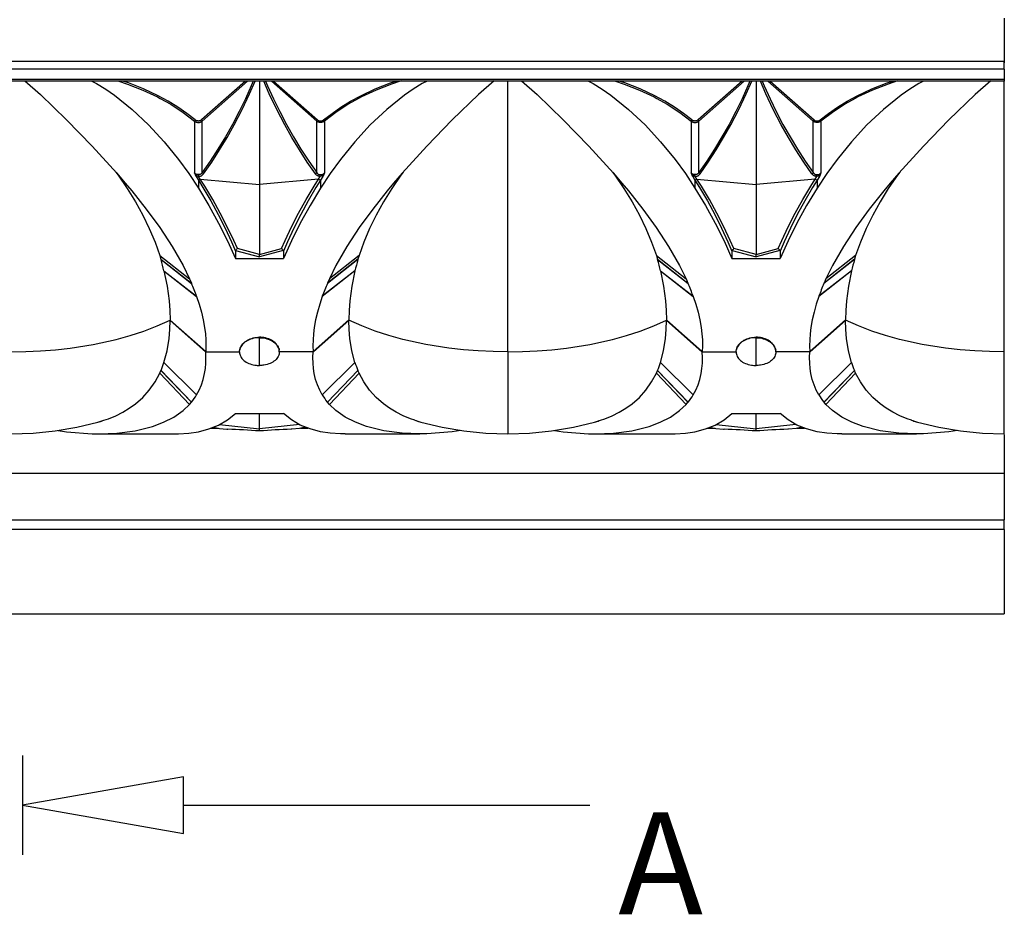
# Model space of a CAD drawing. Units: inches. Extents: x -118 to 200, y -238 to 13.
# Drawn here: x 151 to 200, y -78 to -33 of the extents above; entities that cross this region are included whole.
import ezdxf

# ---------------------------------------------------------------- set-up
doc = ezdxf.new("R2010")
doc.units = ezdxf.units.IN
doc.header["$MEASUREMENT"] = 0
doc.layers.add('BASE', color=7, linetype='Continuous')
doc.styles.get("Standard").update_dxf_attribs({"font": 'arial.ttf'})

msp = doc.modelspace()

# ---------------------------------------------------------------- linework, layer by layer
at = {"layer": 'BASE', "linetype": 'Continuous'}
for p, q in [((200.146, -32.464), (200.146, -34.621)), ((200.146, -32.611), (200.146, -33)), ((200.146, -33), (200.146, -34.715)), ((0.106, -34.621), (200.146, -34.621)), ((200.146, -35.035), (200.146, -34.621)), ((200.146, -35.035), (0.106, -35.035)), ((200.146, -35.035), (200.146, -35.526)), ((0.106, -35.526), (200.146, -35.526)), ((200.146, -35.632), (0.106, -35.632)), ((161.932, -35.632), (159.717, -37.589)), ((159.757, -37.647), (162.036, -35.632)), ((162.638, -35.629), (162.638, -40.848)), ((165.52, -37.647), (163.24, -35.632)), ((163.344, -35.632), (165.559, -37.589)), ((175.141, -49.271), (175.141, -35.628)), ((186.937, -35.632), (184.722, -37.589)), ((184.762, -37.647), (187.041, -35.632)), ((187.643, -35.629), (187.643, -40.848)), ((190.525, -37.647), (188.245, -35.632)), ((188.349, -35.632), (190.564, -37.589)), ((200.146, -35.526), (200.146, -35.632)), ((200.146, -49.271), (200.146, -35.658)), ((159.369, -37.649), (159.369, -40.256)), ((159.757, -40.241), (159.757, -37.647)), ((165.52, -40.241), (165.52, -37.647)), ((165.907, -37.649), (165.907, -40.256)), ((184.374, -37.649), (184.374, -40.256)), ((184.762, -40.241), (184.762, -37.647)), ((190.525, -40.241), (190.525, -37.647)), ((190.912, -37.649), (190.912, -40.256)), ((159.449, -40.442), (159.562, -40.621)), ((159.58, -40.344), (159.497, -40.341)), ((159.499, -40.403), (159.576, -40.435)), ((159.659, -40.565), (159.562, -40.621)), ((159.562, -40.621), (159.562, -41.028)), ((159.659, -40.565), (159.576, -40.435)), ((159.658, -40.565), (162.638, -40.848)), ((165.618, -40.565), (162.638, -40.848)), ((165.618, -40.565), (165.701, -40.435)), ((165.618, -40.565), (165.714, -40.621)), ((165.696, -40.344), (165.779, -40.341)), ((165.777, -40.403), (165.701, -40.435)), ((165.827, -40.442), (165.714, -40.621)), ((165.714, -40.621), (165.714, -41.028)), ((184.454, -40.442), (184.567, -40.621)), ((184.585, -40.344), (184.502, -40.341)), ((184.504, -40.403), (184.581, -40.435)), ((184.664, -40.565), (184.567, -40.621)), ((184.567, -40.621), (184.567, -41.028)), ((184.664, -40.565), (184.581, -40.435)), ((184.663, -40.565), (187.643, -40.848)), ((190.623, -40.565), (187.643, -40.848)), ((190.623, -40.565), (190.706, -40.435)), ((190.623, -40.565), (190.719, -40.621)), ((190.701, -40.344), (190.784, -40.341)), ((190.782, -40.403), (190.706, -40.435)), ((190.832, -40.442), (190.719, -40.621)), ((190.719, -40.621), (190.719, -41.028)), ((162.638, -40.848), (162.638, -44.37)), ((187.643, -40.848), (187.643, -44.37)), ((162.638, -44.37), (161.524, -44.063)), ((162.638, -44.37), (163.753, -44.063)), ((187.643, -44.37), (186.529, -44.063)), ((187.643, -44.37), (188.758, -44.063)), ((157.623, -44.418), (157.678, -44.607)), ((157.623, -44.418), (159.119, -45.589)), ((157.678, -44.607), (157.683, -44.625)), ((157.678, -44.607), (159.212, -45.806)), ((161.424, -44.198), (161.424, -44.576)), ((161.424, -44.576), (163.852, -44.576)), ((161.436, -44.165), (162.638, -44.484)), ((163.84, -44.165), (162.638, -44.484)), ((162.638, -44.484), (162.638, -44.37)), ((163.852, -44.198), (163.852, -44.576)), ((167.599, -44.607), (166.064, -45.806)), ((167.653, -44.418), (166.157, -45.589)), ((167.599, -44.607), (167.594, -44.625)), ((167.653, -44.418), (167.599, -44.607)), ((182.628, -44.418), (182.683, -44.607)), ((182.628, -44.418), (184.124, -45.589)), ((182.683, -44.607), (182.688, -44.625)), ((182.683, -44.607), (184.217, -45.806)), ((186.429, -44.198), (186.429, -44.576)), ((186.429, -44.576), (188.857, -44.576)), ((186.441, -44.165), (187.643, -44.484)), ((188.845, -44.165), (187.643, -44.484)), ((187.643, -44.484), (187.643, -44.37)), ((188.857, -44.198), (188.857, -44.576)), ((192.604, -44.607), (191.069, -45.806)), ((192.658, -44.418), (191.162, -45.589)), ((192.604, -44.607), (192.599, -44.625)), ((192.658, -44.418), (192.604, -44.607)), ((157.683, -44.625), (159.221, -45.826)), ((167.594, -44.625), (166.056, -45.826)), ((182.688, -44.625), (184.226, -45.826)), ((192.599, -44.625), (191.061, -45.826)), ((157.828, -45.192), (157.829, -45.195)), ((157.828, -45.192), (159.473, -46.471)), ((157.829, -45.195), (159.474, -46.475)), ((159.119, -45.589), (159.212, -45.806)), ((167.447, -45.195), (165.802, -46.475)), ((167.448, -45.192), (165.804, -46.471)), ((166.157, -45.589), (166.064, -45.806)), ((167.448, -45.192), (167.447, -45.195)), ((182.833, -45.192), (182.834, -45.195)), ((182.833, -45.192), (184.478, -46.471)), ((182.834, -45.195), (184.479, -46.475)), ((184.124, -45.589), (184.217, -45.806)), ((192.452, -45.195), (190.807, -46.475)), ((192.453, -45.192), (190.809, -46.471)), ((191.162, -45.589), (191.069, -45.806)), ((192.453, -45.192), (192.452, -45.195)), ((159.212, -45.806), (159.221, -45.826)), ((166.064, -45.806), (166.056, -45.826)), ((184.217, -45.806), (184.226, -45.826)), ((191.069, -45.806), (191.061, -45.826)), ((159.473, -46.471), (159.474, -46.475)), ((165.804, -46.471), (165.802, -46.475)), ((184.478, -46.471), (184.479, -46.475)), ((190.809, -46.471), (190.807, -46.475)), ((158.134, -47.672), (158.133, -47.672)), ((158.134, -47.659), (158.134, -47.664)), ((158.134, -47.659), (158.145, -47.669)), ((158.134, -47.664), (158.134, -47.672)), ((158.134, -47.664), (158.141, -47.671)), ((158.134, -47.68), (158.134, -47.672)), ((158.141, -47.679), (158.134, -47.672)), ((158.134, -47.686), (158.134, -47.68)), ((158.134, -47.68), (159.48, -48.875)), ((158.134, -47.686), (159.477, -48.878)), ((158.141, -47.671), (159.932, -49.267)), ((159.932, -49.271), (158.141, -47.679)), ((158.145, -47.669), (159.932, -49.261)), ((167.143, -47.659), (165.344, -49.261)), ((167.143, -47.664), (165.344, -49.267)), ((165.344, -49.271), (167.135, -47.679)), ((167.143, -47.68), (165.797, -48.875)), ((167.143, -47.686), (165.8, -48.878)), ((167.135, -47.679), (167.143, -47.672)), ((167.143, -47.659), (167.143, -47.664)), ((167.143, -47.664), (167.143, -47.672)), ((167.143, -47.68), (167.143, -47.672)), ((167.143, -47.672), (167.143, -47.672)), ((167.143, -47.686), (167.143, -47.68)), ((183.139, -47.672), (183.138, -47.672)), ((183.139, -47.659), (183.139, -47.664)), ((183.139, -47.659), (183.15, -47.669)), ((183.139, -47.664), (183.139, -47.672)), ((183.139, -47.664), (183.146, -47.671)), ((183.139, -47.68), (183.139, -47.672)), ((183.146, -47.679), (183.139, -47.672)), ((183.139, -47.686), (183.139, -47.68)), ((183.139, -47.68), (184.485, -48.875)), ((183.139, -47.686), (184.482, -48.878)), ((183.146, -47.671), (184.937, -49.267)), ((184.937, -49.271), (183.146, -47.679)), ((183.15, -47.669), (184.937, -49.261)), ((192.148, -47.659), (190.349, -49.261)), ((192.148, -47.664), (190.349, -49.267)), ((190.349, -49.271), (192.14, -47.679)), ((192.148, -47.68), (190.802, -48.875)), ((192.148, -47.686), (190.805, -48.878)), ((192.14, -47.679), (192.148, -47.672)), ((192.148, -47.659), (192.148, -47.664)), ((192.148, -47.664), (192.148, -47.672)), ((192.148, -47.68), (192.148, -47.672)), ((192.148, -47.672), (192.148, -47.672)), ((192.148, -47.686), (192.148, -47.68)), ((162.638, -48.535), (162.638, -48.557)), ((162.638, -49.958), (162.638, -48.557)), ((187.643, -48.535), (187.643, -48.557)), ((187.643, -49.958), (187.643, -48.557)), ((159.477, -48.878), (159.932, -49.282)), ((159.48, -48.875), (159.932, -49.276)), ((165.797, -48.875), (165.344, -49.276)), ((165.8, -48.878), (165.344, -49.282)), ((184.482, -48.878), (184.937, -49.282)), ((184.485, -48.875), (184.937, -49.276)), ((190.802, -48.875), (190.349, -49.276)), ((190.805, -48.878), (190.349, -49.282)), ((159.932, -49.271), (161.638, -49.271)), ((165.345, -49.271), (163.638, -49.271)), ((175.141, -49.271), (175.141, -53.399)), ((184.937, -49.271), (186.643, -49.271)), ((190.35, -49.271), (188.643, -49.271)), ((200.146, -53.398), (200.146, -49.271)), ((157.828, -49.806), (157.829, -49.803)), ((157.828, -49.806), (159.473, -51.443)), ((157.829, -49.803), (159.474, -51.44)), ((167.447, -49.803), (165.802, -51.44)), ((167.448, -49.806), (165.804, -51.443)), ((167.448, -49.806), (167.447, -49.803)), ((182.833, -49.806), (182.834, -49.803)), ((182.833, -49.806), (184.478, -51.443)), ((182.834, -49.803), (184.479, -51.44)), ((192.452, -49.803), (190.807, -51.44)), ((192.453, -49.806), (190.809, -51.443)), ((192.453, -49.806), (192.452, -49.803)), ((157.623, -50.345), (157.678, -50.218)), ((157.623, -50.345), (159.119, -51.922)), ((157.678, -50.218), (157.683, -50.206)), ((157.678, -50.218), (159.212, -51.812)), ((157.683, -50.206), (159.221, -51.801)), ((167.594, -50.206), (166.056, -51.801)), ((167.599, -50.218), (166.064, -51.812)), ((167.653, -50.345), (166.157, -51.922)), ((167.599, -50.218), (167.594, -50.206)), ((167.653, -50.345), (167.599, -50.218)), ((182.628, -50.345), (182.683, -50.218)), ((182.628, -50.345), (184.124, -51.922)), ((182.683, -50.218), (182.688, -50.206)), ((182.683, -50.218), (184.217, -51.812)), ((182.688, -50.206), (184.226, -51.801)), ((192.599, -50.206), (191.061, -51.801)), ((192.604, -50.218), (191.069, -51.812)), ((192.658, -50.345), (191.162, -51.922)), ((192.604, -50.218), (192.599, -50.206)), ((192.658, -50.345), (192.604, -50.218)), ((159.473, -51.443), (159.474, -51.44)), ((165.804, -51.443), (165.802, -51.44)), ((184.478, -51.443), (184.479, -51.44)), ((190.809, -51.443), (190.807, -51.44)), ((159.119, -51.922), (159.212, -51.812)), ((159.212, -51.812), (159.221, -51.801)), ((166.064, -51.812), (166.056, -51.801)), ((166.157, -51.922), (166.064, -51.812)), ((184.124, -51.922), (184.217, -51.812)), ((184.217, -51.812), (184.226, -51.801)), ((191.069, -51.812), (191.061, -51.801)), ((191.162, -51.922), (191.069, -51.812)), ((161.424, -52.377), (163.852, -52.377)), ((162.638, -53.154), (162.638, -52.382)), ((186.429, -52.377), (188.857, -52.377)), ((187.643, -53.154), (187.643, -52.382)), ((160.626, -52.935), (162.638, -53.154)), ((164.65, -52.935), (162.638, -53.154)), ((185.631, -52.935), (187.643, -53.154)), ((189.655, -52.935), (187.643, -53.154)), ((154.554, -53.4), (158.318, -53.4)), ((160.196, -53.116), (160.579, -53.116)), ((162.638, -53.256), (162.638, -53.154)), ((164.698, -53.116), (165.08, -53.116)), ((166.958, -53.4), (170.722, -53.4)), ((179.559, -53.4), (183.323, -53.4)), ((185.201, -53.116), (185.584, -53.116)), ((187.643, -53.256), (187.643, -53.154)), ((189.703, -53.116), (190.085, -53.116)), ((191.963, -53.4), (195.727, -53.4)), ((200.146, -53.43), (200.146, -55.396)), ((200.146, -55.396), (0.106, -55.396)), ((200.146, -55.396), (200.146, -57.729)), ((0.106, -57.729), (200.146, -57.729)), ((200.146, -58.221), (200.146, -57.729)), ((200.146, -58.221), (0.106, -58.221)), ((200.146, -58.221), (200.146, -62.464)), ((0.106, -62.464), (200.146, -62.464)), ((150.707, -69.607), (150.707, -74.607)), ((158.809, -72.107), (179.278, -72.107))]:
    msp.add_line(p, q, dxfattribs=at)
for points in [[(150.82, -35.613, 0), (151.609, -36.307, 0), (152.929, -37.586, 0), (154.212, -38.91, 0), (155.453, -40.276, 0), (155.883, -40.776, 0)], [(154.2, -35.628, 0), (154.439, -35.756, 0), (154.896, -36.035, 0), (155.334, -36.339, 0), (156.223, -37.054, 0), (157.057, -37.843, 0), (157.835, -38.691, 0), (158.56, -39.583, 0), (159.08, -40.294, 0), (159.562, -41.028, 0)], [(155.509, -35.626, 0), (155.991, -35.784, 0), (156.77, -36.086, 0), (157.508, -36.431, 0), (157.643, -36.501, 0), (158.167, -36.796, 0), (158.794, -37.205, 0), (159.369, -37.649, 0)], [(159.408, -37.591, 0), (158.985, -37.257, 0), (158.534, -36.943, 0), (158.048, -36.644, 0), (157.537, -36.367, 0), (156.805, -36.024, 0), (156.036, -35.725, 0), (155.754, -35.629, 0)], [(162.328, -35.631, 0), (162.225, -35.874, 0), (161.935, -36.521, 0), (161.62, -37.168, 0), (161.282, -37.811, 0), (160.924, -38.443, 0), (160.549, -39.062, 0), (160.158, -39.663, 0), (159.757, -40.241, 0)], [(159.823, -40.304, 0), (160.233, -39.711, 0), (160.628, -39.1, 0), (161.007, -38.472, 0), (161.366, -37.834, 0), (161.77, -37.057, 0), (162.143, -36.272, 0), (162.421, -35.632, 0)], [(165.453, -40.304, 0), (165.044, -39.711, 0), (164.648, -39.1, 0), (164.27, -38.472, 0), (163.91, -37.834, 0), (163.506, -37.057, 0), (163.134, -36.272, 0), (162.856, -35.632, 0)], [(162.949, -35.631, 0), (163.051, -35.874, 0), (163.342, -36.521, 0), (163.657, -37.168, 0), (163.994, -37.811, 0), (164.352, -38.443, 0), (164.728, -39.062, 0), (165.118, -39.663, 0), (165.52, -40.241, 0)], [(171.077, -35.628, 0), (170.837, -35.756, 0), (170.381, -36.035, 0), (169.943, -36.339, 0), (169.053, -37.054, 0), (168.22, -37.843, 0), (167.441, -38.691, 0), (166.716, -39.583, 0), (166.196, -40.294, 0), (165.714, -41.028, 0)], [(165.869, -37.591, 0), (166.291, -37.257, 0), (166.742, -36.943, 0), (167.228, -36.644, 0), (167.739, -36.367, 0), (168.471, -36.024, 0), (169.24, -35.725, 0), (169.523, -35.629, 0)], [(169.768, -35.626, 0), (169.286, -35.784, 0), (168.507, -36.086, 0), (167.768, -36.431, 0), (167.633, -36.501, 0), (167.109, -36.796, 0), (166.482, -37.205, 0), (165.907, -37.649, 0)], [(174.456, -35.613, 0), (173.668, -36.307, 0), (172.347, -37.586, 0), (171.064, -38.91, 0), (169.824, -40.276, 0), (169.394, -40.776, 0)], [(175.825, -35.613, 0), (176.614, -36.307, 0), (177.934, -37.586, 0), (179.217, -38.91, 0), (180.458, -40.276, 0), (180.888, -40.776, 0)], [(179.205, -35.628, 0), (179.444, -35.756, 0), (179.901, -36.035, 0), (180.339, -36.339, 0), (181.228, -37.054, 0), (182.062, -37.843, 0), (182.84, -38.691, 0), (183.565, -39.583, 0), (184.085, -40.294, 0), (184.567, -41.028, 0)], [(180.514, -35.626, 0), (180.996, -35.784, 0), (181.775, -36.086, 0), (182.513, -36.431, 0), (182.648, -36.501, 0), (183.172, -36.796, 0), (183.799, -37.205, 0), (184.374, -37.649, 0)], [(184.413, -37.591, 0), (183.99, -37.257, 0), (183.539, -36.943, 0), (183.053, -36.644, 0), (182.542, -36.367, 0), (181.81, -36.024, 0), (181.041, -35.725, 0), (180.759, -35.629, 0)], [(187.333, -35.631, 0), (187.23, -35.874, 0), (186.94, -36.521, 0), (186.625, -37.168, 0), (186.287, -37.811, 0), (185.929, -38.443, 0), (185.554, -39.062, 0), (185.163, -39.663, 0), (184.762, -40.241, 0)], [(184.828, -40.304, 0), (185.238, -39.711, 0), (185.633, -39.1, 0), (186.012, -38.472, 0), (186.371, -37.834, 0), (186.775, -37.057, 0), (187.148, -36.272, 0), (187.426, -35.632, 0)], [(190.458, -40.304, 0), (190.049, -39.711, 0), (189.653, -39.1, 0), (189.275, -38.472, 0), (188.915, -37.834, 0), (188.511, -37.057, 0), (188.139, -36.272, 0), (187.861, -35.632, 0)], [(187.954, -35.631, 0), (188.056, -35.874, 0), (188.347, -36.521, 0), (188.662, -37.168, 0), (188.999, -37.811, 0), (189.357, -38.443, 0), (189.733, -39.062, 0), (190.123, -39.663, 0), (190.525, -40.241, 0)], [(196.082, -35.628, 0), (195.842, -35.756, 0), (195.386, -36.035, 0), (194.948, -36.339, 0), (194.058, -37.054, 0), (193.225, -37.843, 0), (192.446, -38.691, 0), (191.721, -39.583, 0), (191.201, -40.294, 0), (190.719, -41.028, 0)], [(190.874, -37.591, 0), (191.296, -37.257, 0), (191.747, -36.943, 0), (192.233, -36.644, 0), (192.744, -36.367, 0), (193.476, -36.024, 0), (194.245, -35.725, 0), (194.528, -35.629, 0)], [(194.773, -35.626, 0), (194.291, -35.784, 0), (193.512, -36.086, 0), (192.773, -36.431, 0), (192.638, -36.501, 0), (192.114, -36.796, 0), (191.487, -37.205, 0), (190.912, -37.649, 0)], [(199.461, -35.613, 0), (198.673, -36.307, 0), (197.352, -37.586, 0), (196.069, -38.91, 0), (194.829, -40.276, 0), (194.399, -40.776, 0)], [(159.369, -37.649, 0), (159.37, -37.643, 0), (159.372, -37.636, 0), (159.374, -37.629, 0), (159.378, -37.621, 0), (159.383, -37.614, 0), (159.389, -37.608, 0), (159.395, -37.601, 0), (159.401, -37.596, 0), (159.408, -37.591, 0)], [(159.369, -37.649, 0), (159.383, -37.66, 0), (159.399, -37.671, 0), (159.416, -37.68, 0), (159.433, -37.688, 0), (159.452, -37.695, 0), (159.471, -37.701, 0), (159.491, -37.706, 0), (159.512, -37.709, 0), (159.532, -37.712, 0), (159.553, -37.713, 0), (159.574, -37.713, 0), (159.595, -37.711, 0), (159.616, -37.709, 0), (159.636, -37.705, 0), (159.656, -37.7, 0), (159.675, -37.693, 0), (159.694, -37.686, 0), (159.711, -37.678, 0), (159.728, -37.668, 0), (159.743, -37.658, 0), (159.757, -37.647, 0)], [(159.717, -37.589, 0), (159.706, -37.598, 0), (159.694, -37.606, 0), (159.681, -37.614, 0), (159.667, -37.621, 0), (159.653, -37.627, 0), (159.637, -37.632, 0), (159.621, -37.636, 0), (159.605, -37.639, 0), (159.589, -37.641, 0), (159.572, -37.642, 0), (159.555, -37.642, 0), (159.538, -37.641, 0), (159.521, -37.639, 0), (159.505, -37.637, 0), (159.489, -37.633, 0), (159.474, -37.628, 0), (159.459, -37.622, 0), (159.445, -37.616, 0), (159.431, -37.608, 0), (159.419, -37.6, 0), (159.408, -37.591, 0)], [(159.757, -37.647, 0), (159.756, -37.64, 0), (159.754, -37.633, 0), (159.751, -37.626, 0), (159.747, -37.619, 0), (159.743, -37.612, 0), (159.737, -37.605, 0), (159.731, -37.599, 0), (159.724, -37.594, 0), (159.717, -37.589, 0)], [(165.52, -37.647, 0), (165.52, -37.64, 0), (165.522, -37.633, 0), (165.525, -37.626, 0), (165.529, -37.619, 0), (165.534, -37.612, 0), (165.539, -37.605, 0), (165.545, -37.599, 0), (165.552, -37.594, 0), (165.559, -37.589, 0)], [(165.907, -37.649, 0), (165.893, -37.66, 0), (165.877, -37.671, 0), (165.861, -37.68, 0), (165.843, -37.688, 0), (165.825, -37.695, 0), (165.805, -37.701, 0), (165.785, -37.706, 0), (165.765, -37.709, 0), (165.744, -37.712, 0), (165.723, -37.713, 0), (165.702, -37.713, 0), (165.681, -37.711, 0), (165.66, -37.709, 0), (165.64, -37.705, 0), (165.62, -37.7, 0), (165.601, -37.693, 0), (165.582, -37.686, 0), (165.565, -37.678, 0), (165.549, -37.668, 0), (165.534, -37.658, 0), (165.52, -37.647, 0)], [(165.559, -37.589, 0), (165.57, -37.598, 0), (165.582, -37.606, 0), (165.595, -37.614, 0), (165.609, -37.621, 0), (165.624, -37.627, 0), (165.639, -37.632, 0), (165.655, -37.636, 0), (165.671, -37.639, 0), (165.688, -37.641, 0), (165.705, -37.642, 0), (165.721, -37.642, 0), (165.738, -37.641, 0), (165.755, -37.639, 0), (165.771, -37.637, 0), (165.787, -37.633, 0), (165.803, -37.628, 0), (165.817, -37.622, 0), (165.832, -37.616, 0), (165.845, -37.608, 0), (165.857, -37.6, 0), (165.869, -37.591, 0)], [(165.907, -37.649, 0), (165.906, -37.643, 0), (165.905, -37.636, 0), (165.902, -37.629, 0), (165.898, -37.621, 0), (165.893, -37.614, 0), (165.888, -37.608, 0), (165.882, -37.601, 0), (165.875, -37.596, 0), (165.869, -37.591, 0)], [(184.374, -37.649, 0), (184.375, -37.643, 0), (184.377, -37.636, 0), (184.379, -37.629, 0), (184.383, -37.621, 0), (184.388, -37.614, 0), (184.394, -37.608, 0), (184.4, -37.601, 0), (184.406, -37.596, 0), (184.413, -37.591, 0)], [(184.374, -37.649, 0), (184.388, -37.66, 0), (184.404, -37.671, 0), (184.421, -37.68, 0), (184.438, -37.688, 0), (184.457, -37.695, 0), (184.476, -37.701, 0), (184.496, -37.706, 0), (184.517, -37.709, 0), (184.537, -37.712, 0), (184.558, -37.713, 0), (184.579, -37.713, 0), (184.6, -37.711, 0), (184.621, -37.709, 0), (184.641, -37.705, 0), (184.661, -37.7, 0), (184.68, -37.693, 0), (184.699, -37.686, 0), (184.716, -37.678, 0), (184.733, -37.668, 0), (184.748, -37.658, 0), (184.762, -37.647, 0)], [(184.722, -37.589, 0), (184.711, -37.598, 0), (184.699, -37.606, 0), (184.686, -37.614, 0), (184.672, -37.621, 0), (184.658, -37.627, 0), (184.642, -37.632, 0), (184.626, -37.636, 0), (184.61, -37.639, 0), (184.594, -37.641, 0), (184.577, -37.642, 0), (184.56, -37.642, 0), (184.543, -37.641, 0), (184.526, -37.639, 0), (184.51, -37.637, 0), (184.494, -37.633, 0), (184.479, -37.628, 0), (184.464, -37.622, 0), (184.45, -37.616, 0), (184.436, -37.608, 0), (184.424, -37.6, 0), (184.413, -37.591, 0)], [(184.762, -37.647, 0), (184.761, -37.64, 0), (184.759, -37.633, 0), (184.756, -37.626, 0), (184.752, -37.619, 0), (184.748, -37.612, 0), (184.742, -37.605, 0), (184.736, -37.599, 0), (184.729, -37.594, 0), (184.722, -37.589, 0)], [(190.525, -37.647, 0), (190.525, -37.64, 0), (190.527, -37.633, 0), (190.53, -37.626, 0), (190.534, -37.619, 0), (190.539, -37.612, 0), (190.544, -37.605, 0), (190.55, -37.599, 0), (190.557, -37.594, 0), (190.564, -37.589, 0)], [(190.912, -37.649, 0), (190.898, -37.66, 0), (190.882, -37.671, 0), (190.866, -37.68, 0), (190.848, -37.688, 0), (190.83, -37.695, 0), (190.81, -37.701, 0), (190.79, -37.706, 0), (190.77, -37.709, 0), (190.749, -37.712, 0), (190.728, -37.713, 0), (190.707, -37.713, 0), (190.686, -37.711, 0), (190.665, -37.709, 0), (190.645, -37.705, 0), (190.625, -37.7, 0), (190.606, -37.693, 0), (190.587, -37.686, 0), (190.57, -37.678, 0), (190.554, -37.668, 0), (190.539, -37.658, 0), (190.525, -37.647, 0)], [(190.564, -37.589, 0), (190.575, -37.598, 0), (190.587, -37.606, 0), (190.6, -37.614, 0), (190.614, -37.621, 0), (190.629, -37.627, 0), (190.644, -37.632, 0), (190.66, -37.636, 0), (190.676, -37.639, 0), (190.693, -37.641, 0), (190.71, -37.642, 0), (190.726, -37.642, 0), (190.743, -37.641, 0), (190.76, -37.639, 0), (190.776, -37.637, 0), (190.792, -37.633, 0), (190.808, -37.628, 0), (190.822, -37.622, 0), (190.837, -37.616, 0), (190.85, -37.608, 0), (190.862, -37.6, 0), (190.874, -37.591, 0)], [(190.912, -37.649, 0), (190.911, -37.643, 0), (190.91, -37.636, 0), (190.907, -37.629, 0), (190.903, -37.621, 0), (190.898, -37.614, 0), (190.893, -37.608, 0), (190.887, -37.601, 0), (190.88, -37.596, 0), (190.874, -37.591, 0)], [(155.403, -40.216, 0), (155.521, -40.378, 0), (155.977, -41.04, 0), (156.393, -41.71, 0), (156.763, -42.38, 0), (157.091, -43.053, 0), (157.379, -43.738, 0), (157.623, -44.418, 0)], [(159.369, -40.256, 0), (159.37, -40.259, 0), (159.385, -40.303, 0), (159.393, -40.327, 0), (159.403, -40.351, 0), (159.413, -40.375, 0), (159.421, -40.392, 0), (159.43, -40.409, 0), (159.439, -40.426, 0), (159.449, -40.442, 0)], [(159.369, -40.256, 0), (159.373, -40.262, 0), (159.386, -40.282, 0), (159.4, -40.302, 0), (159.415, -40.32, 0), (159.431, -40.338, 0), (159.465, -40.371, 0), (159.499, -40.403, 0)], [(159.497, -40.341, 0), (159.49, -40.34, 0), (159.483, -40.339, 0), (159.476, -40.337, 0), (159.462, -40.332, 0), (159.449, -40.326, 0), (159.436, -40.319, 0), (159.425, -40.311, 0), (159.41, -40.3, 0), (159.396, -40.287, 0), (159.385, -40.275, 0), (159.374, -40.262, 0), (159.369, -40.256, 0)], [(159.499, -40.403, 0), (159.486, -40.413, 0), (159.474, -40.422, 0), (159.463, -40.43, 0), (159.454, -40.437, 0), (159.449, -40.442, 0)], [(159.499, -40.403, 0), (159.5, -40.386, 0), (159.5, -40.37, 0), (159.499, -40.354, 0), (159.497, -40.341, 0)], [(159.562, -40.621, 0), (159.792, -40.991, 0), (160.189, -41.666, 0), (160.559, -42.35, 0), (160.906, -43.037, 0), (161.223, -43.727, 0), (161.424, -44.198, 0)], [(159.576, -40.435, 0), (159.6, -40.434, 0), (159.624, -40.431, 0), (159.641, -40.428, 0), (159.657, -40.424, 0), (159.673, -40.419, 0), (159.695, -40.41, 0), (159.717, -40.399, 0), (159.738, -40.387, 0), (159.758, -40.372, 0), (159.776, -40.357, 0), (159.793, -40.34, 0), (159.809, -40.323, 0), (159.823, -40.304, 0)], [(159.576, -40.435, 0), (159.576, -40.417, 0), (159.576, -40.4, 0), (159.577, -40.383, 0), (159.578, -40.367, 0), (159.579, -40.353, 0), (159.58, -40.344, 0)], [(159.757, -40.241, 0), (159.747, -40.256, 0), (159.736, -40.27, 0), (159.723, -40.284, 0), (159.71, -40.296, 0), (159.696, -40.308, 0), (159.682, -40.317, 0), (159.671, -40.323, 0), (159.66, -40.329, 0), (159.649, -40.333, 0), (159.638, -40.337, 0), (159.627, -40.34, 0), (159.616, -40.342, 0), (159.604, -40.344, 0), (159.592, -40.344, 0), (159.58, -40.344, 0)], [(161.524, -44.063, 0), (161.344, -43.655, 0), (161.019, -42.966, 0), (160.665, -42.281, 0), (160.288, -41.599, 0), (159.885, -40.926, 0), (159.658, -40.565, 0)], [(159.823, -40.304, 0), (159.809, -40.293, 0), (159.796, -40.283, 0), (159.784, -40.272, 0), (159.774, -40.262, 0), (159.765, -40.253, 0), (159.758, -40.244, 0), (159.757, -40.241, 0)], [(163.753, -44.063, 0), (163.932, -43.655, 0), (164.258, -42.966, 0), (164.611, -42.281, 0), (164.988, -41.599, 0), (165.391, -40.926, 0), (165.618, -40.565, 0)], [(165.714, -40.621, 0), (165.485, -40.991, 0), (165.088, -41.666, 0), (164.717, -42.35, 0), (164.371, -43.037, 0), (164.053, -43.727, 0), (163.852, -44.198, 0)], [(165.453, -40.304, 0), (165.467, -40.293, 0), (165.48, -40.283, 0), (165.492, -40.272, 0), (165.503, -40.262, 0), (165.511, -40.253, 0), (165.518, -40.244, 0), (165.52, -40.241, 0)], [(165.701, -40.435, 0), (165.676, -40.434, 0), (165.652, -40.431, 0), (165.636, -40.428, 0), (165.62, -40.424, 0), (165.604, -40.419, 0), (165.581, -40.41, 0), (165.56, -40.399, 0), (165.538, -40.387, 0), (165.518, -40.372, 0), (165.5, -40.357, 0), (165.484, -40.34, 0), (165.468, -40.323, 0), (165.453, -40.304, 0)], [(165.52, -40.241, 0), (165.53, -40.256, 0), (165.541, -40.27, 0), (165.553, -40.284, 0), (165.566, -40.296, 0), (165.58, -40.308, 0), (165.594, -40.317, 0), (165.605, -40.323, 0), (165.616, -40.329, 0), (165.627, -40.333, 0), (165.638, -40.337, 0), (165.649, -40.34, 0), (165.66, -40.342, 0), (165.672, -40.344, 0), (165.684, -40.344, 0), (165.696, -40.344, 0)], [(165.701, -40.435, 0), (165.701, -40.417, 0), (165.7, -40.4, 0), (165.699, -40.383, 0), (165.698, -40.367, 0), (165.697, -40.353, 0), (165.696, -40.344, 0)], [(165.777, -40.403, 0), (165.776, -40.386, 0), (165.777, -40.37, 0), (165.778, -40.354, 0), (165.779, -40.341, 0)], [(165.907, -40.256, 0), (165.903, -40.262, 0), (165.89, -40.282, 0), (165.876, -40.302, 0), (165.861, -40.32, 0), (165.845, -40.338, 0), (165.811, -40.371, 0), (165.777, -40.403, 0)], [(165.777, -40.403, 0), (165.791, -40.413, 0), (165.803, -40.422, 0), (165.813, -40.43, 0), (165.822, -40.437, 0), (165.827, -40.442, 0)], [(165.779, -40.341, 0), (165.786, -40.34, 0), (165.793, -40.339, 0), (165.8, -40.337, 0), (165.814, -40.332, 0), (165.827, -40.326, 0), (165.84, -40.319, 0), (165.852, -40.311, 0), (165.866, -40.3, 0), (165.88, -40.287, 0), (165.892, -40.275, 0), (165.902, -40.262, 0), (165.907, -40.256, 0)], [(165.907, -40.256, 0), (165.906, -40.259, 0), (165.892, -40.303, 0), (165.883, -40.327, 0), (165.873, -40.351, 0), (165.863, -40.375, 0), (165.855, -40.392, 0), (165.846, -40.409, 0), (165.837, -40.426, 0), (165.827, -40.442, 0)], [(169.874, -40.216, 0), (169.756, -40.378, 0), (169.3, -41.04, 0), (168.883, -41.71, 0), (168.513, -42.38, 0), (168.185, -43.053, 0), (167.898, -43.738, 0), (167.653, -44.418, 0)], [(180.408, -40.216, 0), (180.526, -40.378, 0), (180.982, -41.04, 0), (181.398, -41.71, 0), (181.768, -42.38, 0), (182.096, -43.053, 0), (182.384, -43.738, 0), (182.628, -44.418, 0)], [(184.374, -40.256, 0), (184.375, -40.259, 0), (184.39, -40.303, 0), (184.398, -40.327, 0), (184.408, -40.351, 0), (184.418, -40.375, 0), (184.426, -40.392, 0), (184.435, -40.409, 0), (184.444, -40.426, 0), (184.454, -40.442, 0)], [(184.374, -40.256, 0), (184.378, -40.262, 0), (184.391, -40.282, 0), (184.405, -40.302, 0), (184.42, -40.32, 0), (184.436, -40.338, 0), (184.47, -40.371, 0), (184.504, -40.403, 0)], [(184.502, -40.341, 0), (184.495, -40.34, 0), (184.488, -40.339, 0), (184.481, -40.337, 0), (184.467, -40.332, 0), (184.454, -40.326, 0), (184.441, -40.319, 0), (184.43, -40.311, 0), (184.415, -40.3, 0), (184.401, -40.287, 0), (184.39, -40.275, 0), (184.379, -40.262, 0), (184.374, -40.256, 0)], [(184.504, -40.403, 0), (184.491, -40.413, 0), (184.479, -40.422, 0), (184.468, -40.43, 0), (184.459, -40.437, 0), (184.454, -40.442, 0)], [(184.504, -40.403, 0), (184.505, -40.386, 0), (184.505, -40.37, 0), (184.504, -40.354, 0), (184.502, -40.341, 0)], [(184.567, -40.621, 0), (184.797, -40.991, 0), (185.194, -41.666, 0), (185.564, -42.35, 0), (185.911, -43.037, 0), (186.228, -43.727, 0), (186.429, -44.198, 0)], [(184.581, -40.435, 0), (184.605, -40.434, 0), (184.629, -40.431, 0), (184.646, -40.428, 0), (184.662, -40.424, 0), (184.678, -40.419, 0), (184.7, -40.41, 0), (184.722, -40.399, 0), (184.743, -40.387, 0), (184.763, -40.372, 0), (184.781, -40.357, 0), (184.798, -40.34, 0), (184.814, -40.323, 0), (184.828, -40.304, 0)], [(184.581, -40.435, 0), (184.581, -40.417, 0), (184.581, -40.4, 0), (184.582, -40.383, 0), (184.583, -40.367, 0), (184.584, -40.353, 0), (184.585, -40.344, 0)], [(184.762, -40.241, 0), (184.752, -40.256, 0), (184.741, -40.27, 0), (184.728, -40.284, 0), (184.715, -40.296, 0), (184.701, -40.308, 0), (184.687, -40.317, 0), (184.676, -40.323, 0), (184.665, -40.329, 0), (184.654, -40.333, 0), (184.643, -40.337, 0), (184.632, -40.34, 0), (184.621, -40.342, 0), (184.609, -40.344, 0), (184.597, -40.344, 0), (184.585, -40.344, 0)], [(186.529, -44.063, 0), (186.349, -43.655, 0), (186.024, -42.966, 0), (185.67, -42.281, 0), (185.293, -41.599, 0), (184.89, -40.926, 0), (184.663, -40.565, 0)], [(184.828, -40.304, 0), (184.814, -40.293, 0), (184.801, -40.283, 0), (184.789, -40.272, 0), (184.779, -40.262, 0), (184.77, -40.253, 0), (184.763, -40.244, 0), (184.762, -40.241, 0)], [(188.758, -44.063, 0), (188.937, -43.655, 0), (189.263, -42.966, 0), (189.616, -42.281, 0), (189.993, -41.599, 0), (190.396, -40.926, 0), (190.623, -40.565, 0)], [(190.719, -40.621, 0), (190.49, -40.991, 0), (190.093, -41.666, 0), (189.722, -42.35, 0), (189.376, -43.037, 0), (189.058, -43.727, 0), (188.857, -44.198, 0)], [(190.458, -40.304, 0), (190.472, -40.293, 0), (190.485, -40.283, 0), (190.497, -40.272, 0), (190.508, -40.262, 0), (190.516, -40.253, 0), (190.523, -40.244, 0), (190.525, -40.241, 0)], [(190.706, -40.435, 0), (190.681, -40.434, 0), (190.657, -40.431, 0), (190.641, -40.428, 0), (190.625, -40.424, 0), (190.609, -40.419, 0), (190.586, -40.41, 0), (190.565, -40.399, 0), (190.543, -40.387, 0), (190.523, -40.372, 0), (190.505, -40.357, 0), (190.489, -40.34, 0), (190.473, -40.323, 0), (190.458, -40.304, 0)], [(190.525, -40.241, 0), (190.535, -40.256, 0), (190.546, -40.27, 0), (190.558, -40.284, 0), (190.571, -40.296, 0), (190.585, -40.308, 0), (190.599, -40.317, 0), (190.61, -40.323, 0), (190.621, -40.329, 0), (190.632, -40.333, 0), (190.643, -40.337, 0), (190.654, -40.34, 0), (190.665, -40.342, 0), (190.677, -40.344, 0), (190.689, -40.344, 0), (190.701, -40.344, 0)], [(190.706, -40.435, 0), (190.706, -40.417, 0), (190.705, -40.4, 0), (190.704, -40.383, 0), (190.703, -40.367, 0), (190.702, -40.353, 0), (190.701, -40.344, 0)], [(190.782, -40.403, 0), (190.781, -40.386, 0), (190.782, -40.37, 0), (190.783, -40.354, 0), (190.784, -40.341, 0)], [(190.912, -40.256, 0), (190.908, -40.262, 0), (190.895, -40.282, 0), (190.881, -40.302, 0), (190.866, -40.32, 0), (190.85, -40.338, 0), (190.816, -40.371, 0), (190.782, -40.403, 0)], [(190.782, -40.403, 0), (190.796, -40.413, 0), (190.808, -40.422, 0), (190.818, -40.43, 0), (190.827, -40.437, 0), (190.832, -40.442, 0)], [(190.784, -40.341, 0), (190.791, -40.34, 0), (190.798, -40.339, 0), (190.805, -40.337, 0), (190.819, -40.332, 0), (190.832, -40.326, 0), (190.845, -40.319, 0), (190.857, -40.311, 0), (190.871, -40.3, 0), (190.885, -40.287, 0), (190.897, -40.275, 0), (190.907, -40.262, 0), (190.912, -40.256, 0)], [(190.912, -40.256, 0), (190.911, -40.259, 0), (190.897, -40.303, 0), (190.888, -40.327, 0), (190.878, -40.351, 0), (190.868, -40.375, 0), (190.86, -40.392, 0), (190.851, -40.409, 0), (190.842, -40.426, 0), (190.832, -40.442, 0)], [(194.879, -40.216, 0), (194.761, -40.378, 0), (194.305, -41.04, 0), (193.888, -41.71, 0), (193.518, -42.38, 0), (193.19, -43.053, 0), (192.903, -43.738, 0), (192.658, -44.418, 0)], [(155.883, -40.776, 0), (156.209, -41.167, 0), (156.935, -42.081, 0), (157.616, -43.015, 0), (158.238, -43.964, 0), (158.788, -44.924, 0), (159.119, -45.589, 0)], [(159.562, -41.028, 0), (160.093, -41.904, 0), (160.583, -42.792, 0), (161.026, -43.681, 0), (161.424, -44.576, 0)], [(165.714, -41.028, 0), (165.183, -41.904, 0), (164.693, -42.792, 0), (164.25, -43.681, 0), (163.852, -44.576, 0)], [(169.394, -40.776, 0), (169.067, -41.167, 0), (168.342, -42.081, 0), (167.661, -43.015, 0), (167.038, -43.964, 0), (166.488, -44.924, 0), (166.157, -45.589, 0)], [(180.888, -40.776, 0), (181.214, -41.167, 0), (181.94, -42.081, 0), (182.621, -43.015, 0), (183.243, -43.964, 0), (183.793, -44.924, 0), (184.124, -45.589, 0)], [(184.567, -41.028, 0), (185.098, -41.904, 0), (185.588, -42.792, 0), (186.031, -43.681, 0), (186.429, -44.576, 0)], [(190.719, -41.028, 0), (190.188, -41.904, 0), (189.698, -42.792, 0), (189.255, -43.681, 0), (188.857, -44.576, 0)], [(194.399, -40.776, 0), (194.072, -41.167, 0), (193.347, -42.081, 0), (192.666, -43.015, 0), (192.043, -43.964, 0), (191.493, -44.924, 0), (191.162, -45.589, 0)], [(157.829, -45.195, 0), (157.983, -45.957, 0), (158.083, -46.696, 0), (158.121, -47.183, 0), (158.134, -47.659, 0)], [(167.447, -45.195, 0), (167.294, -45.957, 0), (167.194, -46.696, 0), (167.156, -47.183, 0), (167.143, -47.659, 0)], [(182.834, -45.195, 0), (182.988, -45.957, 0), (183.088, -46.696, 0), (183.126, -47.183, 0), (183.139, -47.659, 0)], [(192.452, -45.195, 0), (192.299, -45.957, 0), (192.199, -46.696, 0), (192.161, -47.183, 0), (192.148, -47.659, 0)], [(159.474, -46.475, 0), (159.606, -46.875, 0), (159.718, -47.271, 0), (159.808, -47.661, 0), (159.876, -48.045, 0), (159.914, -48.36, 0), (159.937, -48.668, 0), (159.942, -48.972, 0), (159.931, -49.267, 0)], [(165.802, -46.475, 0), (165.67, -46.875, 0), (165.558, -47.271, 0), (165.468, -47.661, 0), (165.401, -48.045, 0), (165.362, -48.36, 0), (165.34, -48.668, 0), (165.334, -48.972, 0), (165.345, -49.267, 0)], [(184.479, -46.475, 0), (184.611, -46.875, 0), (184.723, -47.271, 0), (184.813, -47.661, 0), (184.881, -48.045, 0), (184.919, -48.36, 0), (184.942, -48.668, 0), (184.947, -48.972, 0), (184.936, -49.267, 0)], [(190.807, -46.475, 0), (190.675, -46.875, 0), (190.563, -47.271, 0), (190.473, -47.661, 0), (190.406, -48.045, 0), (190.367, -48.36, 0), (190.345, -48.668, 0), (190.339, -48.972, 0), (190.35, -49.267, 0)], [(150.136, -49.271, 0), (150.877, -49.26, 0), (151.617, -49.225, 0), (152.36, -49.166, 0), (153.099, -49.082, 0), (154.266, -48.897, 0), (155.415, -48.644, 0), (156.12, -48.448, 0), (156.808, -48.224, 0), (157.485, -47.965, 0), (158.134, -47.672, 0)], [(157.829, -49.803, 0), (157.983, -49.217, 0), (158.083, -48.592, 0), (158.121, -48.147, 0), (158.134, -47.686, 0)], [(175.141, -49.271, 0), (174.399, -49.26, 0), (173.659, -49.225, 0), (172.916, -49.166, 0), (172.177, -49.082, 0), (171.011, -48.897, 0), (169.861, -48.644, 0), (169.156, -48.448, 0), (168.468, -48.224, 0), (167.792, -47.965, 0), (167.143, -47.672, 0)], [(167.447, -49.803, 0), (167.294, -49.217, 0), (167.194, -48.592, 0), (167.156, -48.147, 0), (167.143, -47.686, 0)], [(175.141, -49.271, 0), (175.882, -49.26, 0), (176.622, -49.225, 0), (177.365, -49.166, 0), (178.104, -49.082, 0), (179.271, -48.897, 0), (180.42, -48.644, 0), (181.125, -48.448, 0), (181.813, -48.224, 0), (182.49, -47.965, 0), (183.139, -47.672, 0)], [(182.834, -49.803, 0), (182.988, -49.217, 0), (183.088, -48.592, 0), (183.126, -48.147, 0), (183.139, -47.686, 0)], [(200.146, -49.271, 0), (199.404, -49.26, 0), (198.664, -49.225, 0), (197.921, -49.166, 0), (197.182, -49.082, 0), (196.016, -48.897, 0), (194.866, -48.644, 0), (194.161, -48.448, 0), (193.473, -48.224, 0), (192.797, -47.965, 0), (192.148, -47.672, 0)], [(192.452, -49.803, 0), (192.299, -49.217, 0), (192.199, -48.592, 0), (192.161, -48.147, 0), (192.148, -47.686, 0)], [(161.638, -49.271, 0), (161.641, -49.212, 0), (161.651, -49.152, 0), (161.668, -49.093, 0), (161.692, -49.035, 0), (161.722, -48.978, 0), (161.76, -48.923, 0), (161.803, -48.87, 0), (161.852, -48.82, 0), (161.907, -48.773, 0), (161.967, -48.729, 0), (162.032, -48.689, 0), (162.1, -48.653, 0), (162.173, -48.621, 0), (162.25, -48.594, 0), (162.329, -48.572, 0), (162.41, -48.555, 0), (162.485, -48.544, 0), (162.561, -48.537, 0), (162.638, -48.535, 0)], [(162.638, -48.557, 0), (162.633, -48.557, 0), (162.592, -48.558, 0), (162.51, -48.563, 0), (162.428, -48.573, 0), (162.348, -48.588, 0), (162.27, -48.607, 0), (162.193, -48.632, 0), (162.119, -48.661, 0), (162.05, -48.694, 0), (161.986, -48.73, 0), (161.924, -48.771, 0), (161.867, -48.816, 0), (161.817, -48.863, 0), (161.773, -48.913, 0), (161.733, -48.967, 0), (161.7, -49.023, 0), (161.674, -49.083, 0), (161.654, -49.143, 0), (161.646, -49.181, 0)], [(163.638, -49.271, 0), (163.635, -49.212, 0), (163.625, -49.152, 0), (163.608, -49.093, 0), (163.584, -49.035, 0), (163.554, -48.978, 0), (163.517, -48.923, 0), (163.473, -48.87, 0), (163.424, -48.82, 0), (163.37, -48.773, 0), (163.31, -48.729, 0), (163.245, -48.689, 0), (163.176, -48.653, 0), (163.103, -48.621, 0), (163.027, -48.594, 0), (162.947, -48.572, 0), (162.866, -48.555, 0), (162.791, -48.544, 0), (162.715, -48.537, 0), (162.638, -48.535, 0)], [(162.638, -48.557, 0), (162.643, -48.557, 0), (162.684, -48.558, 0), (162.766, -48.563, 0), (162.848, -48.573, 0), (162.928, -48.588, 0), (163.006, -48.607, 0), (163.083, -48.632, 0), (163.157, -48.661, 0), (163.226, -48.694, 0), (163.291, -48.73, 0), (163.352, -48.771, 0), (163.409, -48.816, 0), (163.459, -48.863, 0), (163.504, -48.913, 0), (163.543, -48.967, 0), (163.576, -49.023, 0), (163.603, -49.083, 0), (163.622, -49.143, 0), (163.63, -49.181, 0)], [(186.643, -49.271, 0), (186.646, -49.212, 0), (186.656, -49.152, 0), (186.673, -49.093, 0), (186.697, -49.035, 0), (186.727, -48.978, 0), (186.765, -48.923, 0), (186.808, -48.87, 0), (186.857, -48.82, 0), (186.912, -48.773, 0), (186.972, -48.729, 0), (187.037, -48.689, 0), (187.105, -48.653, 0), (187.178, -48.621, 0), (187.255, -48.594, 0), (187.334, -48.572, 0), (187.415, -48.555, 0), (187.49, -48.544, 0), (187.566, -48.537, 0), (187.643, -48.535, 0)], [(187.643, -48.557, 0), (187.638, -48.557, 0), (187.597, -48.558, 0), (187.515, -48.563, 0), (187.433, -48.573, 0), (187.353, -48.588, 0), (187.275, -48.607, 0), (187.198, -48.632, 0), (187.124, -48.661, 0), (187.055, -48.694, 0), (186.991, -48.73, 0), (186.929, -48.771, 0), (186.872, -48.816, 0), (186.822, -48.863, 0), (186.778, -48.913, 0), (186.738, -48.967, 0), (186.705, -49.023, 0), (186.679, -49.083, 0), (186.659, -49.143, 0), (186.651, -49.181, 0)], [(188.643, -49.271, 0), (188.64, -49.212, 0), (188.63, -49.152, 0), (188.613, -49.093, 0), (188.589, -49.035, 0), (188.559, -48.978, 0), (188.522, -48.923, 0), (188.478, -48.87, 0), (188.429, -48.82, 0), (188.375, -48.773, 0), (188.315, -48.729, 0), (188.25, -48.689, 0), (188.181, -48.653, 0), (188.108, -48.621, 0), (188.032, -48.594, 0), (187.952, -48.572, 0), (187.871, -48.555, 0), (187.796, -48.544, 0), (187.72, -48.537, 0), (187.643, -48.535, 0)], [(187.643, -48.557, 0), (187.648, -48.557, 0), (187.689, -48.558, 0), (187.771, -48.563, 0), (187.853, -48.573, 0), (187.933, -48.588, 0), (188.011, -48.607, 0), (188.088, -48.632, 0), (188.162, -48.661, 0), (188.231, -48.694, 0), (188.296, -48.73, 0), (188.357, -48.771, 0), (188.414, -48.816, 0), (188.464, -48.863, 0), (188.509, -48.913, 0), (188.548, -48.967, 0), (188.581, -49.023, 0), (188.608, -49.083, 0), (188.627, -49.143, 0), (188.635, -49.181, 0)], [(159.474, -51.44, 0), (159.606, -51.195, 0), (159.718, -50.934, 0), (159.808, -50.657, 0), (159.876, -50.364, 0), (159.914, -50.107, 0), (159.937, -49.841, 0), (159.942, -49.563, 0), (159.931, -49.276, 0)], [(161.638, -49.271, 0), (161.641, -49.33, 0), (161.651, -49.388, 0), (161.668, -49.446, 0), (161.692, -49.503, 0), (161.722, -49.556, 0), (161.758, -49.607, 0), (161.802, -49.657, 0), (161.852, -49.704, 0), (161.906, -49.746, 0), (161.965, -49.785, 0), (162.03, -49.822, 0), (162.1, -49.855, 0), (162.172, -49.882, 0), (162.247, -49.906, 0), (162.328, -49.925, 0), (162.41, -49.941, 0), (162.466, -49.948, 0), (162.522, -49.954, 0), (162.58, -49.957, 0), (162.638, -49.958, 0)], [(163.638, -49.271, 0), (163.635, -49.33, 0), (163.626, -49.388, 0), (163.609, -49.446, 0), (163.584, -49.503, 0), (163.554, -49.556, 0), (163.518, -49.607, 0), (163.474, -49.657, 0), (163.424, -49.704, 0), (163.37, -49.746, 0), (163.311, -49.785, 0), (163.246, -49.822, 0), (163.176, -49.855, 0), (163.104, -49.882, 0), (163.029, -49.906, 0), (162.949, -49.925, 0), (162.866, -49.941, 0), (162.81, -49.948, 0), (162.754, -49.954, 0), (162.696, -49.957, 0), (162.638, -49.958, 0)], [(165.802, -51.44, 0), (165.67, -51.195, 0), (165.558, -50.934, 0), (165.468, -50.657, 0), (165.401, -50.364, 0), (165.362, -50.107, 0), (165.34, -49.841, 0), (165.334, -49.563, 0), (165.345, -49.276, 0)], [(184.479, -51.44, 0), (184.611, -51.195, 0), (184.723, -50.934, 0), (184.813, -50.657, 0), (184.881, -50.364, 0), (184.919, -50.107, 0), (184.942, -49.841, 0), (184.947, -49.563, 0), (184.936, -49.276, 0)], [(186.643, -49.271, 0), (186.646, -49.33, 0), (186.656, -49.388, 0), (186.673, -49.446, 0), (186.697, -49.503, 0), (186.727, -49.556, 0), (186.763, -49.607, 0), (186.807, -49.657, 0), (186.857, -49.704, 0), (186.911, -49.746, 0), (186.97, -49.785, 0), (187.035, -49.822, 0), (187.105, -49.855, 0), (187.177, -49.882, 0), (187.252, -49.906, 0), (187.333, -49.925, 0), (187.415, -49.941, 0), (187.471, -49.948, 0), (187.527, -49.954, 0), (187.585, -49.957, 0), (187.643, -49.958, 0)], [(188.643, -49.271, 0), (188.64, -49.33, 0), (188.631, -49.388, 0), (188.614, -49.446, 0), (188.589, -49.503, 0), (188.559, -49.556, 0), (188.523, -49.607, 0), (188.479, -49.657, 0), (188.429, -49.704, 0), (188.375, -49.746, 0), (188.316, -49.785, 0), (188.251, -49.822, 0), (188.181, -49.855, 0), (188.109, -49.882, 0), (188.034, -49.906, 0), (187.954, -49.925, 0), (187.871, -49.941, 0), (187.815, -49.948, 0), (187.759, -49.954, 0), (187.701, -49.957, 0), (187.643, -49.958, 0)], [(190.807, -51.44, 0), (190.675, -51.195, 0), (190.563, -50.934, 0), (190.473, -50.657, 0), (190.406, -50.364, 0), (190.367, -50.107, 0), (190.345, -49.841, 0), (190.339, -49.563, 0), (190.35, -49.276, 0)], [(154.806, -52.717, 0), (155.03, -52.64, 0), (155.4, -52.489, 0), (155.75, -52.315, 0), (156.083, -52.114, 0), (156.393, -51.891, 0), (156.763, -51.564, 0), (157.091, -51.198, 0), (157.379, -50.79, 0), (157.623, -50.345, 0)], [(170.47, -52.717, 0), (170.247, -52.64, 0), (169.877, -52.489, 0), (169.526, -52.315, 0), (169.194, -52.114, 0), (168.883, -51.891, 0), (168.514, -51.564, 0), (168.185, -51.198, 0), (167.897, -50.79, 0), (167.653, -50.345, 0)], [(179.811, -52.717, 0), (180.035, -52.64, 0), (180.405, -52.489, 0), (180.755, -52.315, 0), (181.088, -52.114, 0), (181.398, -51.891, 0), (181.768, -51.564, 0), (182.096, -51.198, 0), (182.384, -50.79, 0), (182.628, -50.345, 0)], [(195.475, -52.717, 0), (195.252, -52.64, 0), (194.882, -52.489, 0), (194.531, -52.315, 0), (194.199, -52.114, 0), (193.888, -51.891, 0), (193.519, -51.564, 0), (193.19, -51.198, 0), (192.902, -50.79, 0), (192.658, -50.345, 0)], [(154.559, -53.4, 0), (155.453, -53.365, 0), (156.379, -53.246, 0), (157.25, -53.031, 0), (157.809, -52.821, 0), (158.325, -52.556, 0), (158.788, -52.231, 0), (159.119, -51.922, 0)], [(170.718, -53.4, 0), (169.824, -53.365, 0), (168.897, -53.246, 0), (168.026, -53.031, 0), (167.467, -52.821, 0), (166.951, -52.556, 0), (166.488, -52.231, 0), (166.157, -51.922, 0)], [(179.564, -53.4, 0), (180.458, -53.365, 0), (181.384, -53.246, 0), (182.255, -53.031, 0), (182.814, -52.821, 0), (183.33, -52.556, 0), (183.793, -52.231, 0), (184.124, -51.922, 0)], [(195.723, -53.4, 0), (194.829, -53.365, 0), (193.902, -53.246, 0), (193.031, -53.031, 0), (192.472, -52.821, 0), (191.956, -52.556, 0), (191.493, -52.231, 0), (191.162, -51.922, 0)], [(159.562, -53.293, 0), (160.093, -53.157, 0), (160.583, -52.96, 0), (161.026, -52.703, 0), (161.424, -52.377, 0)], [(165.714, -53.293, 0), (165.183, -53.157, 0), (164.693, -52.96, 0), (164.25, -52.703, 0), (163.852, -52.377, 0)], [(184.567, -53.293, 0), (185.098, -53.157, 0), (185.588, -52.96, 0), (186.031, -52.703, 0), (186.429, -52.377, 0)], [(190.719, -53.293, 0), (190.188, -53.157, 0), (189.698, -52.96, 0), (189.255, -52.703, 0), (188.857, -52.377, 0)], [(150.136, -53.398, 0), (151.237, -53.362, 0), (152.343, -53.252, 0), (153.439, -53.066, 0), (154.506, -52.806, 0), (154.807, -52.717, 0)], [(170.469, -52.717, 0), (170.77, -52.806, 0), (171.837, -53.066, 0), (172.933, -53.252, 0), (174.04, -53.362, 0), (175.141, -53.398, 0)], [(175.141, -53.398, 0), (176.242, -53.362, 0), (177.348, -53.252, 0), (178.444, -53.066, 0), (179.511, -52.806, 0), (179.812, -52.717, 0)], [(195.474, -52.717, 0), (195.775, -52.806, 0), (196.842, -53.066, 0), (197.938, -53.252, 0), (199.045, -53.362, 0), (200.146, -53.398, 0)], [(152.494, -53.239, 0), (152.929, -53.298, 0), (154.208, -53.395, 0), (154.559, -53.4, 0)], [(158.324, -53.4, 0), (158.56, -53.397, 0), (159.079, -53.364, 0), (159.562, -53.293, 0)], [(160.336, -53.064, 0), (160.621, -53.125, 0), (161.003, -53.17, 0), (161.042, -53.172, 0)], [(164.94, -53.064, 0), (164.656, -53.125, 0), (164.274, -53.17, 0), (164.235, -53.172, 0)], [(166.952, -53.4, 0), (166.716, -53.397, 0), (166.198, -53.364, 0), (165.714, -53.293, 0)], [(172.782, -53.239, 0), (172.347, -53.298, 0), (171.068, -53.395, 0), (170.718, -53.4, 0)], [(177.499, -53.239, 0), (177.934, -53.298, 0), (179.213, -53.395, 0), (179.564, -53.4, 0)], [(183.329, -53.4, 0), (183.565, -53.397, 0), (184.084, -53.364, 0), (184.567, -53.293, 0)], [(185.341, -53.064, 0), (185.626, -53.125, 0), (186.008, -53.17, 0), (186.047, -53.172, 0)], [(189.945, -53.064, 0), (189.661, -53.125, 0), (189.279, -53.17, 0), (189.24, -53.172, 0)], [(191.957, -53.4, 0), (191.721, -53.397, 0), (191.203, -53.364, 0), (190.719, -53.293, 0)], [(197.787, -53.239, 0), (197.352, -53.298, 0), (196.073, -53.395, 0), (195.723, -53.4, 0)]]:
    msp.add_polyline3d(points, dxfattribs=at)
msp.add_polyline3d([(158.809, -70.678, 0), (150.707, -72.107, 0), (158.809, -73.535, 0)], close=True, dxfattribs=at)
for centre, radius, start, end in [((163.008, -45.428), 2.017, 137.3849, 141.2048), ((162.268, -45.428), 2.017, 38.7952, 42.6151), ((188.013, -45.428), 2.017, 137.3849, 141.2048), ((187.273, -45.428), 2.017, 38.7952, 42.6151), ((161.478, -44.199), 0.0542, 140.8974, 179.0151), ((163.798, -44.199), 0.0542, 0.9849, 39.1026), ((186.483, -44.199), 0.0542, 140.8974, 179.0151), ((188.803, -44.199), 0.0542, 0.9849, 39.1026), ((144.251, -48.383), 13.948, 13.2289, 15.6334), ((181.026, -48.383), 13.948, 164.3666, 166.7711), ((169.256, -48.383), 13.948, 13.2289, 15.6334), ((206.031, -48.383), 13.948, 164.3666, 166.7711), ((148.344, -50.447), 11.817, 19.6574, 23.0186), ((176.932, -50.447), 11.817, 156.9814, 160.3426), ((173.349, -50.447), 11.817, 19.6574, 23.0186), ((201.937, -50.447), 11.817, 156.9814, 160.3426), ((152.744, -48.18), 5.338, 337.6962, 342.2714), ((172.533, -48.18), 5.338, 197.7286, 202.3038), ((177.749, -48.18), 5.338, 337.6962, 342.2714), ((197.538, -48.18), 5.338, 197.7286, 202.3038), ((156.798, -49.83), 3.123, 320.8687, 328.9141), ((168.478, -49.83), 3.123, 211.0859, 219.1313), ((181.803, -49.83), 3.123, 320.8687, 328.9141), ((193.483, -49.83), 3.123, 211.0859, 219.1313), ((152.907, -46.814), 6.202, 285.5102, 287.8284), ((172.369, -46.814), 6.202, 252.1716, 254.4898), ((177.912, -46.814), 6.202, 285.5102, 287.8284), ((197.374, -46.814), 6.202, 252.1716, 254.4898), ((158.526, -116.487), 63.366, 86.27894, 87.72696), ((166.75, -116.487), 63.366, 92.27304, 93.72106), ((183.531, -116.487), 63.366, 86.27894, 87.72696), ((191.755, -116.487), 63.366, 92.27304, 93.72106)]:
    msp.add_arc(centre, radius, start, end, dxfattribs=at)

# ---------------------------------------------------------------- texts
at = {"layer": 'BASE', "linetype": 'Continuous', "insert": (180.707, -72.464), "char_height": 5.14286, "attachment_point": 1}
msp.add_mtext('{\\fCOURIER NEW|b0|i0|c0|p18;A}', dxfattribs=at)

doc.saveas('drawing.dxf')
